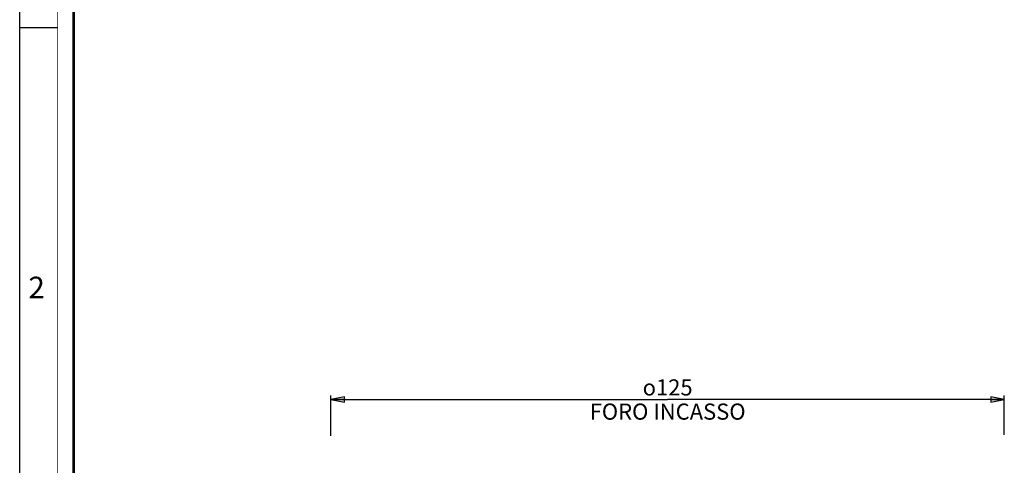
# Model space of a CAD drawing. Units: millimetres. Extents: x 0 to 594, y 0 to 420.
# Drawn here: x 0 to 183, y 126 to 208 of the extents above; entities that cross this region are included whole.
import ezdxf

# ---------------------------------------------------------------- set-up
doc = ezdxf.new("R2010")
doc.units = ezdxf.units.MM
doc.header["$LTSCALE"] = 32.67
doc.layers.get('0').update_dxf_attribs({"linetype": 'CONTINUOUS'})
doc.styles.get("Standard").update_dxf_attribs({"font": 'arial.ttf'})
doc.styles.add('TEXTSTYLE_3', font='txt', dxfattribs={"width": 0.9})
doc.styles.add('TEXTSTYLE_4', font='gdt', dxfattribs={"width": 0.85})
doc.dimstyles.new('DIMSTYLE_4', dxfattribs={"dimtxt": 3, "dimasz": 2.5, "dimexe": 0.75, "dimexo": 0.75, "dimgap": 0.75, "dimtad": 1, "dimtxsty": 'STANDARD', "dimblk": 'CLOSED', "dimblk1": 'CLOSED', "dimblk2": 'CLOSED', "dimcen": 0.09, "dimazin": 2, "dimtp": 0.5, "dimtm": 0.5, "dimtfac": 1, "dimtdec": -1, "dimtofl": 0, "dimtmove": 0, "dimatfit": 3, "dimldrblk": 'CLOSED', "dimfxl": 1, "dimtolj": 1, "dimarcsym": 0})

# ---------------------------------------------------------------- blocks, each defined once
blk = doc.blocks.new('_CLOSED')
at = {"color": 0, "linetype": 'ByBlock'}
for p, q in [((0, 0), (-1, 0.2)), ((-1, 0.2), (-1, -0.2)), ((-1, -0.2), (0, 0)), ((-1, 0), (0, 0))]:
    blk.add_line(p, q, dxfattribs=at)
blk = doc.blocks.new('*D5')
at = {"color": 2, "linetype": 'Continuous'}
for p, q in [((57.947457, 131.017198), (57.947457, 138.510588)), ((57.947457, 137.760588), (120.62147, 137.760588)), ((183.295483, 137.760588), (120.62147, 137.760588)), ((183.295483, 131.165152), (183.295483, 138.510588))]:
    blk.add_line(p, q, dxfattribs=at)
at = {"color": 2, "linetype": 'Continuous', "xscale": 2.5, "yscale": 2.5, "zscale": 2.5, "rotation": 180}
blk.add_blockref('_CLOSED', (57.947457, 137.760588), dxfattribs=at)
at = {"color": 2, "linetype": 'Continuous', "xscale": 2.5, "yscale": 2.5, "zscale": 2.5}
blk.add_blockref('_CLOSED', (183.295483, 137.760588), dxfattribs=at)
at = {"color": 2, "linetype": 'Continuous', "insert": (120.62147, 141.510588), "char_height": 3, "width": 32.074349, "attachment_point": 2, "line_spacing_factor": 0.9, "style": 'TEXTSTYLE_4'}
blk.add_mtext('{\\Fgdt;o}\\Farial.ttf;125\\PFORO INCASSO', dxfattribs=at)

msp = doc.modelspace()

# ---------------------------------------------------------------- linework, layer by layer
at = {"color": 7, "linetype": 'Continuous'}
for p, q in [((0, 0), (0, 420)), ((0, 207), (7, 207))]:
    msp.add_line(p, q, dxfattribs=at)
for points, const_width in [([(7.054, 0), (7.054, 420)], 0.1), ([(10.054, 10.032), (10.054, 410)], 0.5)]:
    msp.add_lwpolyline(points, dxfattribs=dict(at, const_width=const_width))

# ---------------------------------------------------------------- texts
at = {"color": 2, "linetype": 'Continuous', "insert": (1.647, 160.627), "char_height": 4, "width": 4.71429, "attachment_point": 1, "line_spacing_factor": 0.9, "style": 'TEXTSTYLE_3'}
msp.add_mtext('2', dxfattribs=at)

# ---------------------------------------------------------------- dimensions: what is measured, and where the dimension line sits
at = {"color": 2, "linetype": 'Continuous'}
dim = msp.add_linear_dim(base=(183.295, 137.761), p1=(57.947, 130.267), p2=(183.295, 130.415), text='{\\Fgdt;o}125\\PFORO INCASSO', dimstyle='DIMSTYLE_4', dxfattribs=at)
dim.commit()
dim.dimension.update_dxf_attribs({"geometry": '*D5', "text_midpoint": (120.621, 137.761), "dimtype": 160})

doc.saveas('drawing.dxf')
